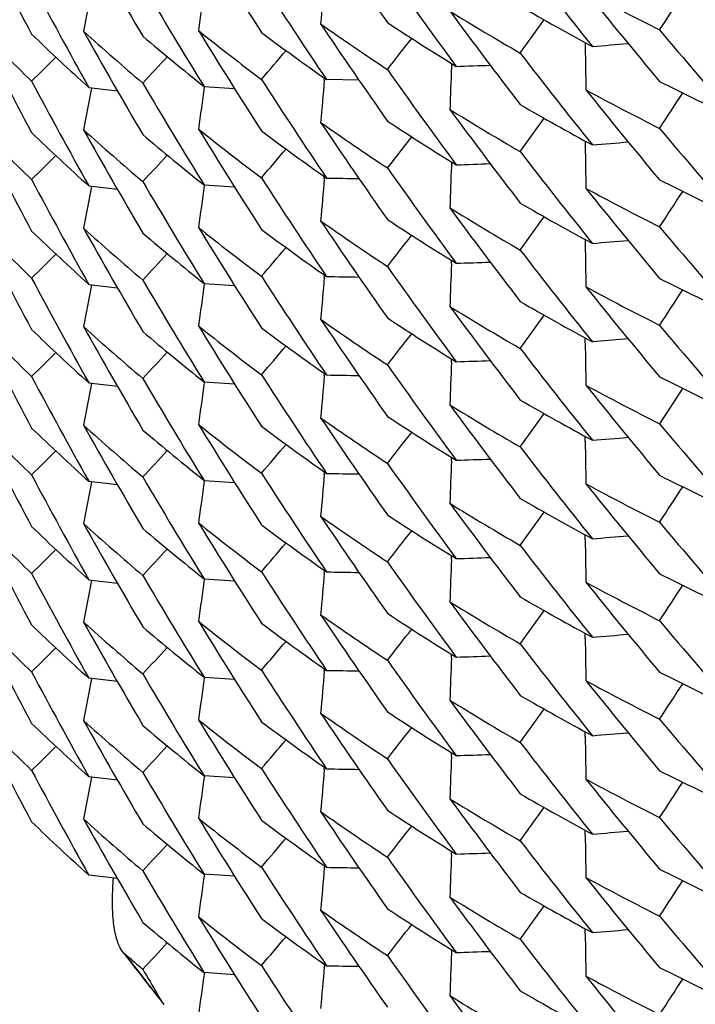
# Model space of a CAD drawing. Units: inches. Extents: x 0 to 11, y 0 to 8.5.
# Drawn here: x 4.6 to 4.6, y 2.6 to 2.7 of the extents above; entities that cross this region are included whole.
import ezdxf

# ---------------------------------------------------------------- set-up
doc = ezdxf.new("R2010")
doc.units = ezdxf.units.IN
doc.header["$LTSCALE"] = 0.605
doc.header["$MEASUREMENT"] = 0
doc.layers.get('0').update_dxf_attribs({"linetype": 'CONTINUOUS'})

msp = doc.modelspace()

# ---------------------------------------------------------------- linework, layer by layer
at = {"color": 7, "linetype": 'Continuous'}
for p, q in [((4.59628977, 2.6744483516), (4.5962938055, 2.674158248)), ((4.5885864003, 2.6732386692), (4.588578572599999, 2.6730288315)), ((4.5743151511, 2.6719149323), (4.5760743668, 2.6717981125)), ((4.5812510369, 2.6722763936), (4.581261699100001, 2.672395855)), ((4.5832462568, 2.672283518), (4.5813776537, 2.6723155741)), ((4.5676758466, 2.6718600636), (4.5693196347, 2.6716677072)), ((4.584895174100001, 2.6672132353), (4.5862893457, 2.6690135531)), ((4.5962897409, 2.668772932), (4.5962937735, 2.6684830492)), ((4.588585870899999, 2.6675637841), (4.5885765274, 2.667315568)), ((4.5743151233, 2.6662397724), (4.5760742221, 2.6661229505)), ((4.581251023, 2.6666012001), (4.5812617042, 2.6667208753)), ((4.567676367200001, 2.6661841645), (4.569319949700001, 2.6659918327)), ((4.596289752300001, 2.6630979497), (4.596293787900001, 2.6628078454)), ((4.588578572599999, 2.6616784275), (4.588586400500001, 2.6618882698)), ((4.5743151545, 2.6605645203), (4.5760743702, 2.6604477005)), ((4.5812510539, 2.6609259806), (4.581261715899999, 2.6610454387)), ((4.5676758731, 2.6605096276), (4.5693196508, 2.6603172726)), ((4.596293787900001, 2.6571326405), (4.5962897554, 2.65742252)), ((4.598765810400001, 2.6573705066), (4.5967062305, 2.6571988444)), ((4.588577947799999, 2.6560034349), (4.5885857814, 2.6562134218)), ((4.5743151274, 2.6548893645), (4.5760742249, 2.6547725426)), ((4.581251019, 2.6552507933), (4.5812617006, 2.6553704729)), ((4.5676763646, 2.6548337647), (4.5693199414, 2.6546414334)), ((4.6005892326, 2.6524674992), (4.6019162432, 2.6545162264)), ((4.5962937735, 2.6514574454), (4.5962897379, 2.6517475532)), ((4.5885785813, 2.6503280169), (4.5885864094, 2.6505378636)), ((4.5743151909, 2.6492140757), (4.5760743885, 2.6490972575)), ((4.581251049, 2.6495755798), (4.5812617109, 2.6496950376)), ((4.5676758, 2.6491593091), (4.5693196151, 2.6489669496)), ((4.5962938055, 2.6457822293), (4.596289773000001, 2.6460721064)), ((4.5885779488, 2.6446530234), (4.5885857824, 2.6448630119)), ((4.5743150694, 2.6435390235), (4.576074191, 2.6434221998)), ((4.5812509786, 2.6439004078), (4.5812616605, 2.6440200889)), ((4.567676369, 2.6434833499), (4.5693199513, 2.6432910181)), ((4.5962937694, 2.6401070383), (4.5962897337, 2.6403971503)), ((4.5885785491, 2.6389776271), (4.5885863773, 2.6391874786)), ((4.5743151352, 2.6378637265), (4.5760743668, 2.6377469058)), ((4.5812511145, 2.6382251444), (4.5812617753, 2.6383445903)), ((4.569319710799999, 2.6376163314), (4.5676759817, 2.6378086799)), ((4.5962938004, 2.6344318279), (4.5962897679, 2.6347217048)), ((4.5885779526, 2.6333026107), (4.5885857861, 2.6335125942)), ((4.5760742602, 2.632071671), (4.5743151824, 2.6321884909)), ((4.5812510402, 2.6325499678), (4.581261723, 2.6326696604)), ((4.5693199097, 2.6319406536), (4.5676763459, 2.6321329844)), ((4.5962937277, 2.6287566486), (4.5962896921, 2.6290467602)), ((4.588578638, 2.6276271825), (4.5885864663, 2.6278370367)), ((4.576074434, 2.6263963336), (4.5743152954, 2.6265131479)), ((4.5812615848, 2.626994273), (4.5812509868, 2.626874797)), ((4.569319582599999, 2.62626624), (4.567675708, 2.6264586057)), ((4.596293868, 2.6230813993), (4.5962898356, 2.623371267)), ((4.5696037731, 2.6220724647), (4.5694839453, 2.622260857)), ((4.5697208882, 2.6219463898), (4.5696037731, 2.6220724647)), ((4.58858578, 2.6221622038), (4.5885779458, 2.6219521991)), ((4.5702908312, 2.6211830968), (4.5705524983, 2.6208489402)), ((4.5760741175, 2.6207215342), (4.5743149398, 2.6208383618)), ((4.5812614786, 2.6213193269), (4.5812508626, 2.6211996487)), ((4.5718638392, 2.6192097797), (4.5716235001, 2.6196140332)), ((4.5720131519, 2.6189957001), (4.5718638392, 2.6192097796))]:
    msp.add_line(p, q, dxfattribs=at)
for centre, radius, start, end in [((4.8469031075, 2.8252990577), 0.3200497158, 206.7880331659, 208.0231920008), ((4.8398434164, 2.8551205847), 0.3118148758, 213.9023540858, 215.1505826472), ((4.844616116, 2.8354073798), 0.3174470661, 209.1509510671, 210.3903731954), ((4.8421961789, 2.8453126817), 0.3146283411, 211.522366091, 212.7664880397), ((4.8356148904, 2.866320313), 0.3065587306, 217.5438302478, 218.8016211923), ((4.8382942975, 2.856995092), 0.3099175643, 215.1498754975, 216.4018927095), ((4.8454498861, 2.8274953859), 0.3184034714, 208.0231868792, 209.2616787868), ((4.8431655877, 2.8375302379), 0.3157672984, 210.390933792, 211.6336002335), ((4.8408498059, 2.8474159598), 0.3130270642, 212.7664494787, 214.0133377845), ((5.2157224108, 2.6217319285), 0.6369572792, 174.9363215341999, 175.1557341921), ((5.1938193881, 2.5565537013), 0.6375602753, 169.0649528372, 169.2842276325), ((5.205380404, 2.58887016), 0.6372506728, 172.0002232421, 172.2195790229), ((4.6721177272, 2.8173143798), 0.1591251982, 241.5586454105, 243.2856461927), ((4.8346687225, 2.8682700779), 0.3053478839, 218.6900867993, 219.9490241188), ((3.6611688229, 3.289600932), 1.122506618, 326.8132242572, 326.9377104948), ((4.670807402699999, 2.8119115378), 0.1563618264, 239.9669239784, 241.7122197836), ((4.6697506725, 2.8073701712), 0.1542433512, 238.2091154426, 239.9653937901), ((4.8371865012, 2.8588887111), 0.308544347, 216.2906565364, 217.5446711501), ((4.6591729941, 2.7708088893), 0.1367664323, 224.2462304407, 226.1220451592), ((4.846784910799999, 2.8195647267), 0.3199176581, 206.787965109, 208.0238101512), ((4.6671776804, 2.7976457957), 0.1494455578, 234.803737691, 236.590710178), ((4.8398136371, 2.8494196407), 0.3117758045, 213.9014855613, 215.1498909271), ((4.6683320922, 2.8021012141), 0.1515420291, 236.5906825249, 238.3660097769), ((3.7436273496, 3.2816242366), 1.0440645575, 324.3991793383, 324.5287544383), ((4.660352978, 2.7747460953), 0.1384723301, 226.1234317491, 227.9882746022001), ((4.6618696809, 2.7793979808), 0.1407371788, 227.8238970835, 229.6703054275), ((4.8446488733, 2.8297552316), 0.3174868942, 209.1517114627, 210.3909433973), ((4.6630292709, 2.7834687084), 0.1425287341, 229.6702409305, 231.506216692), ((4.6645326524, 2.7883196452), 0.1449367398, 231.3426068522, 233.1596721772), ((4.8423347736, 2.8397221791), 0.3147906488, 211.522474057, 212.7657774695), ((4.6656928522, 2.7925672885), 0.1468667714, 233.1582206859, 234.9646692176), ((4.8330352909, 2.8698663947), 0.3032136392, 219.9482252662, 221.2115968319), ((3.8168652243, 3.273455122), 0.974954135, 321.9762366142, 322.1099372942), ((5.233032471, 2.6831609879), 0.6368023064, 180.8100413259, 181.029490338), ((4.5423049286, 3.3311741677), 0.6592001884, 274.7338959607, 274.9134185021), ((3.995539897, 3.2482326506), 0.8095430985, 314.6411432608, 314.7801659418), ((3.9425642541, 3.2559194964), 0.8576116166, 317.0985417724, 317.2372558269), ((3.884826754, 3.2631368471), 0.9105136769, 319.5430078008, 319.680189185), ((4.8357415101, 2.860748241), 0.3067218894, 217.5446722938, 218.8019750868), ((5.2250053151, 2.6493929109), 0.6368654923, 177.8730994453, 178.0925436573), ((4.5674074653, 3.3320249045), 0.6592977604, 271.863745504, 272.0347933167), ((4.8382314325, 2.8512798116), 0.3098431916, 215.1505352805, 216.4028244261), ((4.8455736634, 2.8218899502), 0.3185454425, 208.0237798965, 209.2618990077), ((4.8432179945, 2.8318820136), 0.3158260695, 210.3903200882, 211.632771569), ((4.8407292418, 2.8416585276), 0.3128812565, 212.7657581146, 214.0130497973), ((5.2157142751, 2.6160571303), 0.6369491395, 174.9362933952, 175.1557076737), ((4.6731142087, 2.8163157497), 0.1613340747, 243.2842559167, 245.0006955565), ((5.1938206071, 2.5508789506), 0.6375614228, 169.0650124011, 169.2842858413), ((5.205198756000001, 2.5832198724), 0.6370679571, 172.0001519827, 172.2195348646), ((4.6720904761, 2.8115768033), 0.1590573957, 241.5565954883, 243.2843440395), ((4.8346415429, 2.8625662441), 0.3053087709, 218.6890921861, 219.9482043024), ((3.6619247542, 3.2834406659), 1.1216085774, 326.8128164545, 326.9374165768), ((4.6707522364, 2.8061326382), 0.1562445752, 239.9654338861, 241.7123259015), ((4.6696920281, 2.8016018774), 0.1541335243, 238.2097270477, 239.96697112), ((4.8373324894, 2.8533206073), 0.3087252724, 216.2907992992, 217.5438986867), ((4.6591098299, 2.7650721373), 0.1366783899, 224.2465627721, 226.1232894601), ((4.8469018294, 2.8139479068), 0.320048242, 206.7880084466, 208.023183232), ((4.6671959181, 2.7920050302), 0.1494842015, 234.805630669, 236.5921058443), ((4.8398451106, 2.8437712887), 0.3118168972, 213.9023531477, 215.1505694383), ((4.6682966494, 2.7963786156), 0.151483091, 236.5920375409, 238.3680160285), ((3.7441423038, 3.275569015), 1.0434247087, 324.3996794611, 324.5293310422), ((4.6603042455, 2.7690151546), 0.1383984695, 226.1220184472, 227.9881740743), ((4.6618489961, 2.7736931442), 0.1407013287, 227.8220206757, 229.6689610227), ((4.8446128412, 2.8240551151), 0.3174433023, 209.1509453475, 210.3903832291), ((4.663069004, 2.7778358919), 0.1425866236, 229.6690455307, 231.5043023055), ((4.8422026886, 2.8339664723), 0.3146360836, 211.5223975596, 212.7664883398), ((4.6645967318, 2.7827241087), 0.1450388011, 231.342164999, 233.1582484123), ((4.665747174, 2.7869710978), 0.1469624647, 233.1597096696, 234.9646840044), ((4.8329669846, 2.8641387582), 0.3031277244, 219.9489440686, 221.2126399198), ((5.2330200076, 2.6774856223), 0.6367898739, 180.8100421262, 181.0294923224), ((4.5423206503, 3.3253079773), 0.6590091918, 274.7339565946, 274.9135100692), ((3.9959219543, 3.2421592227), 0.8089913973999999, 314.6417009285, 314.7808163127), ((3.9430117696, 3.2498403452), 0.8570089304, 317.0979493339, 317.2367760476), ((3.8843803139, 3.2578536556), 0.911107642, 319.5424744899, 319.6795685236), ((4.8356142527, 2.8549695076), 0.3065579827, 217.5438439553, 218.801640227), ((4.5674043308, 3.3263367785), 0.6592849424, 271.8640530728, 272.0351171058), ((4.8382901007, 2.8456416512), 0.3099123876, 215.1498637891, 216.4018977134), ((5.1573180015, 2.6457882094), 0.5691487429, 177.8323397948, 178.0738303022), ((4.845450803399999, 2.8161456562), 0.3184045937, 208.0232150216, 209.261711308), ((4.843166335199999, 2.8261803473), 0.3157682054, 210.3909462597, 211.6336099769), ((4.8408593738, 2.8360717167), 0.3130384418, 212.7664493337, 214.0132929785), ((5.215719838, 2.6103817056), 0.6369547148, 174.9363169542, 175.1557296242), ((4.5929552665, 3.3259069486), 0.6593701053000001, 268.9940128292, 269.1562998139), ((4.673082873399999, 2.8105874213), 0.1612726827, 243.285741671, 245.0027936268999), ((5.1938208626, 2.5452031244), 0.6375617612, 169.0649624823, 169.2842364954), ((5.2053808357, 2.5775196991), 0.6372510989, 172.0002241434, 172.2195803216), ((4.6721161476, 2.8059609927), 0.1591218274, 241.5586365369, 243.2856721357), ((4.8346697071, 2.8569203888), 0.3053491008, 218.6900775858, 219.9490090213), ((3.6611968244, 3.2782320214), 1.1224730563, 326.8132322719, 326.9377224014), ((4.670806717300001, 2.8005600096), 0.1563605178, 239.9669369149, 241.7122507224), ((4.669751891600001, 2.7960219964), 0.1542458889, 238.2091669127, 239.9654156805), ((4.8371872599, 2.8475390388), 0.3085453921, 216.2906827812, 217.544692448), ((4.6591761795, 2.7594621109), 0.1367712442, 224.246388979, 226.1221322009), ((4.8467864937, 2.8082153723), 0.3199195432, 206.7880058429, 208.0238411421), ((4.6671789593, 2.7862971859), 0.1494477572, 234.8037260522, 236.5906790283), ((4.8398107309, 2.8380672553), 0.3117722904, 213.9014776402, 215.1499014414), ((4.6683328527, 2.7907520966), 0.1515435192, 236.5907097349, 238.3660128918), ((3.7436119183, 3.2702847202), 1.044083441, 324.3991866246, 324.5287588326), ((4.6603518454, 2.7633945673), 0.138470743, 226.123450454, 227.9883285806), ((4.6618680496, 2.768045554), 0.1407345824, 227.8238333991, 229.6702792415), ((4.8446507182, 2.818405785), 0.3174889722, 209.1516988344, 210.3909246721), ((4.6630276656, 2.7721163183), 0.1425261846, 229.6702173432, 231.5062279015), ((4.6645320802, 2.7769684162), 0.1449357437, 231.3425854218, 233.1596598169), ((4.8423344063, 2.8283714581), 0.3147901704, 211.5224626198, 212.7657656954), ((4.6656947934, 2.78121941), 0.1468699543, 233.1582047221, 234.9646148825), ((4.8330320932, 2.8585132188), 0.3032094109, 219.9482123529, 221.2116004328), ((3.820191342, 3.2595103574), 0.9707358706, 321.9759340947, 322.1102157937), ((5.2330293098, 2.6718105504), 0.6367991626, 180.8100421867, 181.0294912499), ((4.5423049214, 3.3198231282), 0.6591995682999999, 274.7339018307, 274.9134243528), ((3.9955145555, 3.2369070639), 0.809578554, 314.6411858407, 314.780201254), ((3.942587856, 3.244547388), 0.8575795538, 317.0985304977, 317.2372495475), ((3.8848351451, 3.2517793849), 0.9105027181, 319.5430026954, 319.6801862818), ((4.8357397963, 2.8493963675), 0.3067196335, 217.5446493188, 218.8019618795), ((5.225005513999999, 2.6380425023), 0.6368656913, 177.8730996905, 178.0925438643), ((4.5674074086, 3.3206770193), 0.6593002658, 271.8637421223, 272.0347897922), ((4.8382335542, 2.8399309973), 0.3098458398, 215.1505493306, 216.4028318965), ((4.845582344599999, 2.8105439554), 0.3185551714, 208.0237442801, 209.2618267268), ((4.8432143293, 2.8205295329), 0.3158218583, 210.3903318035, 211.6328005478), ((4.8407279395, 2.8303073147), 0.3128797286, 212.7657640303, 214.0130588538), ((5.215717417900001, 2.6047064308), 0.6369522783, 174.9362925357, 175.1557067617), ((4.5929522709, 3.3200456921), 0.6591846534, 268.9940408578, 269.1563537667), ((4.6731144033, 2.8049659062), 0.1613346672, 243.2842844136, 245.0007157335), ((5.1938167488, 2.5395291615), 0.63755756, 169.0649995704, 169.2842719034), ((5.2051979808, 2.5718696331), 0.6370671650999999, 172.0001576107, 172.2195403202), ((4.6720912873, 2.8002278535), 0.1590590578, 241.5565802347, 243.2843182656), ((4.8346378888, 2.8512129386), 0.3053041107, 218.6890918517, 219.9482281281), ((3.66191645, 3.272095855), 1.1216185877, 326.8128096201, 326.9374083696), ((4.6707539776, 2.7947850843), 0.1562479107, 239.965403521, 241.7122590884), ((4.669692016, 2.7902512571), 0.154133334, 238.2096885389, 239.9669353778), ((4.837332080199999, 2.8419697699), 0.308724686, 216.2907794368, 217.5438817213), ((4.6591067864, 2.7537187694), 0.1366741731, 224.2466171934, 226.1233597274), ((4.8469049529, 2.8025990554), 0.3200517212, 206.7880283485, 208.0231633527), ((4.6672005005, 2.7806614591), 0.1494924341, 234.8057143457, 236.5920832756), ((4.8398472061, 2.8324222796), 0.3118194127, 213.9023558751, 215.1505570672), ((4.6682945744, 2.785024922), 0.1514792067, 236.5920086792, 238.3680391083), ((3.7479172567, 3.2615227), 1.038785942, 324.3993778173, 324.5296086933), ((4.6603059724, 2.757666307), 0.1384007804, 226.1219465601, 227.9880721465), ((4.6618514946, 2.7623456202), 0.1407051268, 227.8220303982, 229.668939433), ((4.8446071307, 2.8127015467), 0.3174367792, 209.1509378402, 210.390413105), ((4.6630694359, 2.7664861495), 0.1425874107, 229.6690864235, 231.5043342607), ((4.6645977804, 2.7713750808), 0.1450405321, 231.3421821676, 233.158243122), ((4.8422066547, 2.8226186093), 0.3146407934, 211.5224149531, 212.7664864292), ((4.6657467592, 2.7756202444), 0.1469618592, 233.1597349066, 234.9647121613), ((4.832968753999999, 2.8527899341), 0.3031300942, 219.9489579989, 221.2126490696), ((3.8196367174, 3.2542578119), 0.9714330298, 321.976454573, 322.1106252953), ((5.2330226306, 2.6661353022), 0.6367924835000001, 180.8100467869, 181.0294969621), ((3.9959463059, 3.2307835242), 0.8089563176000001, 314.6417305968, 314.7808544824), ((3.9429924873, 3.2385080422), 0.8570353643, 317.097941374, 317.2367626906), ((3.8843715337, 3.2465107634), 0.9111191976999999, 319.5424732605, 319.6795655028), ((4.835613894100001, 2.8436189494), 0.3065576066, 217.5438624441, 218.8016597677), ((5.2248225689, 2.632373504), 0.6366832740999999, 177.8730298435, 178.0925010561), ((4.5674043637, 3.3149837975), 0.6592823805, 271.8640586904, 272.0351229634), ((4.8382874376, 2.8342892224), 0.3099090481, 215.1498422643, 216.4018847027), ((4.8454455177, 2.8047922053), 0.3183985152, 208.0231843344, 209.2616780661), ((4.8431716181, 2.8148331281), 0.3157743639, 210.3909568234, 211.6336089549), ((4.8408618219, 2.824722909), 0.313041365, 212.7664526934, 214.0132843662), ((5.2157171671, 2.5990315612), 0.6369520352, 174.9363192904, 175.155732659), ((4.5929551991, 3.3145563265), 0.6593698814, 268.9940176439001, 269.1563052471), ((4.6730813614, 2.799233706), 0.1612690511, 243.2856936959, 245.0027920136), ((5.1938263131, 2.533851504), 0.6375672746, 169.0649503351, 169.2842263342), ((5.2053795836, 2.5661694796), 0.6372498665, 172.0002237522, 172.219578476), ((4.6721083904, 2.7945957703), 0.159105108, 241.5585584835, 243.2857690913), ((4.8346714702, 2.8455713605), 0.3053513338, 218.6900760466, 219.9489940468), ((4.6708061248, 2.7892087491), 0.1563594829, 239.9669684507, 241.7122931825), ((4.6697542206, 2.7846757387), 0.1542506407, 238.2092430755, 239.9654369636), ((4.8371942261, 2.8361939923), 0.3085541785, 216.2907191076, 217.5446925534), ((4.659174304900001, 2.7481091938), 0.1367681499, 224.2461812449, 226.1219752359), ((4.8467923738, 2.7968676266), 0.3199259935, 206.7879556895, 208.0237701781), ((4.6671793597, 2.7749472545), 0.1494483762, 234.8037039012, 236.5906516078), ((4.8398071431, 2.8267143985), 0.3117679474, 213.9014709011, 215.1499131583), ((4.6683335763, 2.7794029107), 0.1515449331, 236.5907345863, 238.3660133297001), ((3.7473775891, 3.2562445722), 1.0394558072, 324.3989048288, 324.5290535194), ((4.6603531479, 2.7520456973), 0.1384727399, 226.1234972951, 227.9883068018), ((4.6618655932, 2.7566928422), 0.140731246, 227.8239819699, 229.6704379257), ((4.8446537526, 2.8070572164), 0.3174925081, 209.1517387597, 210.3909302539), ((4.6630250093, 2.7607625102), 0.1425218759, 229.6701476377, 231.5062334953), ((4.6645329609, 2.7656189006), 0.1449369756, 231.3425148341, 233.1595896861), ((4.8423330332, 2.817020092), 0.3147885011, 211.5224354479, 212.7657554334), ((4.665696762900001, 2.7698716501), 0.1468732506, 233.1582081405, 234.9645775104), ((4.8330277825, 2.8471591086), 0.3032037299, 219.9481991187, 221.2116066297), ((3.8201886686, 3.2481622396), 0.9707393878, 321.97592476, 322.1102063496), ((5.2330267514, 2.6604600624), 0.6367966177000001, 180.8100374987, 181.0294865704), ((4.5423048669, 3.3084725815), 0.6591994307, 274.7339075885, 274.9134303986999), ((3.9955318781, 3.2255406163), 0.8095549829, 314.6411102343, 314.7801318187), ((3.9426073236, 3.2331775125), 0.8575520496, 317.0985972345, 317.2373210793), ((3.8848329338, 3.2404314489), 0.9105059963, 319.5429752659, 319.6801579233), ((4.8357496932, 2.8380535719), 0.3067321144, 217.544649058, 218.8019110877), ((5.2250058839, 2.6266920818), 0.6368660525, 177.8731000128, 178.0925446024), ((4.567407279599999, 3.3093297041), 0.6593033428, 271.8637431599, 272.0347906893), ((4.83823429, 2.8285811994), 0.3098467932, 215.1505633404, 216.4028429122), ((4.845575560299999, 2.7991903377), 0.3185476834, 208.0238109805, 209.2619210111), ((4.8432115944, 2.809177056), 0.3158184589, 210.390260997, 211.6327253157), ((4.8407289195, 2.8189577609), 0.3128810079, 212.7657964686, 214.0130950273), ((5.215718849, 2.5933560021), 0.6369537113, 174.936301437, 175.1557148927), ((4.592952420400001, 3.3086968226), 0.6591861902, 268.9940300925, 269.1563424348), ((4.6731151071, 2.7936170807), 0.1613363909, 243.284312695, 245.0007193319), ((5.1938185156, 2.5281786489), 0.6375592495, 169.0650227987, 169.2842983006), ((5.2051966317, 2.5605191697), 0.6370658332, 172.0001362001, 172.2195188249), ((4.6720924925, 2.7888796469), 0.1590615598, 241.5565685255, 243.284285877), ((4.8346347879, 2.8398600162), 0.3053001197, 218.6890830598, 219.9482401992), ((3.6661795038, 3.2579640237), 1.1165284061, 326.8125144740999, 326.9376812636), ((4.6707558387, 2.7834378106), 0.1562515498, 239.9653867128, 241.712202198), ((4.6696914576, 2.7788998084), 0.154132158, 238.2096655186, 239.966922381), ((4.8373317852, 2.8306190432), 0.3087242578, 216.2907663715, 217.5438681358), ((4.846894869700001, 2.7912434018), 0.3200403819, 206.78794583, 208.0231912883), ((4.6591139205, 2.74237508), 0.1366838993, 224.2464157548, 226.1231313644), ((4.6671988552, 2.7693084267), 0.1494893356, 234.805646313, 236.5920554024), ((4.8398493254, 2.8210732183), 0.311821921, 213.9023420704, 215.1505352372), ((4.6682929849, 2.7736719831), 0.1514762192, 236.5919835827, 238.3680508994), ((3.7479275214, 3.2501650389), 1.0387733765, 324.3993732915, 324.529606278), ((4.6603073434, 2.7463178768), 0.1384031696, 226.1221102429, 227.9882016624), ((4.6618486225, 2.7509916234), 0.1407005624, 227.8219531718, 229.668895629), ((4.844609205299999, 2.8013521182), 0.3174390611, 209.1509268656, 210.390375216), ((4.6630712345, 2.7551378368), 0.1425901538, 229.6690741596, 231.5042576789), ((4.6646011175, 2.7600295409), 0.1450464154, 231.3423545846, 233.158337152), ((4.8422084681, 2.811269619), 0.3146430774, 211.5224624604, 212.7665224822), ((4.6657456152, 2.7642683888), 0.1469600206, 233.1597551483, 234.9647685781), ((4.8329708394, 2.8414413858), 0.3031328824, 219.9489733876, 221.2126569972), ((3.8196656399, 3.2428850074), 0.9713964487000001, 321.9764444896, 322.1106200886), ((5.233025757, 2.6547849251), 0.6367955925, 180.8100458999, 181.0294960303), ((4.5423205081, 3.3026118018), 0.6590138217, 274.7339356518, 274.9134870903), ((3.995896269, 3.219485847), 0.8090289353, 314.6416321379, 314.7807385346999), ((3.9430185849, 3.2271337938), 0.8570000451, 317.0979192146, 317.236749493), ((3.8843407557, 3.2351858192), 0.9111591284, 319.5425115582, 319.6795966141), ((4.835612591399999, 2.8322675819), 0.3065559921, 217.5438693687, 218.8016703599), ((5.2248219826, 2.6210231832), 0.6366826838, 177.8730360413, 178.0925070153), ((4.5674044764, 3.303629992), 0.6592789847999999, 271.8640588262001, 272.0351239787), ((4.8382836365, 2.8229362305), 0.3099044513, 215.149855925, 216.4019176708), ((4.8454570243, 2.7934486321), 0.3184118439, 208.0232836847, 209.2617896369), ((4.8431646733, 2.803478728), 0.315766374, 210.3909756982, 211.6336387639), ((4.8408709883, 2.8133781467), 0.3130521194, 212.7664109886, 214.0132008983), ((5.2157133053, 2.5876813766), 0.6369482109000001, 174.9363069556, 175.1557192001), ((4.5929550925, 3.3032045741), 0.6593685599, 268.9940274961, 269.1563143817), ((4.673079437799999, 2.787879287), 0.1612646044, 243.2856637238, 245.0028155534), ((5.1938204945, 2.5225025879), 0.6375614125, 169.0649784137, 169.284248925), ((5.2053839565, 2.5548184806), 0.637254188, 172.000228826, 172.2195873107), ((4.672112714, 2.7832538033), 0.159114594, 241.5586452675, 243.2857454376), ((4.8346737342, 2.834222756), 0.3053542238, 218.6900788721, 219.9489798781), ((3.6654947983, 3.252726163), 1.1173407277, 326.8129722396, 326.9380340907), ((4.6708057282, 2.7778578003), 0.1563588159, 239.9669949965, 241.7123229271), ((4.6697552406, 2.7733270678), 0.1542526527, 238.2092611486, 239.9654313896), ((4.8371982987, 2.8248467053), 0.3085593064, 216.2907385785, 217.5446905033), ((4.6591809805, 2.7367672395), 0.1367788298, 224.2467794127, 226.122397567), ((4.8467948683, 2.7855194973), 0.3199292374, 206.7881237375, 208.0239108905), ((4.667181862900001, 2.7636005552), 0.1494528312, 234.8037161522, 236.5906285541), ((4.8398011969, 2.8153600284), 0.3117608063, 213.9014645217, 215.1499474117), ((4.6683340105, 2.76805337), 0.1515458964, 236.5907781384, 238.3660469107), ((3.7473669334, 3.2449018201), 1.0394689265, 324.3989037346, 324.5290507214), ((4.660347741, 2.7406893715), 0.1384647668, 226.1234288037, 227.9884474047), ((4.6618664563, 2.7453423068), 0.1407316873, 227.8236126008, 229.6701295546), ((4.8446509706, 2.7957047768), 0.3174891057, 209.1516294675, 210.3908757302), ((4.6630253351, 2.7494128209), 0.14252263, 229.6702331746, 231.5062785865), ((4.664529842099999, 2.754264614), 0.1449320307, 231.3425693752, 233.1596657064), ((4.8423363683, 2.8056716995), 0.3147923855, 211.5224542204, 212.7657323082), ((4.665698491100001, 2.7585232315), 0.146875867, 233.1581303965, 234.9644682638), ((4.8330250085, 2.8358062047), 0.3032000021, 219.9481746024, 221.2115925955), ((3.8201652579, 3.2368303137), 0.9707692003, 321.9759176485, 322.1101940295), ((5.2330240036, 2.6491096389), 0.636793874, 180.8100395153, 181.0294893044), ((4.5423048201, 3.2971219691), 0.6591992221, 274.7339123862, 274.9134358783), ((3.9932700316, 3.216471104), 0.8127671679, 314.6415818733, 314.7800480893), ((3.9426221785, 3.2218159623), 0.8575335651, 317.0984682069, 317.2371941938), ((3.8848625268, 3.2290552105), 0.9104667420999999, 319.5430019651, 319.6801929911), ((4.835752211, 2.8267051268), 0.3067353051, 217.544652764, 218.8019013774), ((5.22500463, 2.6153417249), 0.6368648306, 177.8730988904, 178.0925420216), ((4.5674072503, 3.2979804532), 0.6593045, 271.8637428370999, 272.0347899408), ((4.838239883, 2.8172348331), 0.3098536799, 215.1505755102, 216.4028399937), ((4.8455982091, 2.7878509257), 0.3185728165, 208.0236338906, 209.2616464752), ((4.8432101391, 2.7978267159), 0.3158172246, 210.3904010645, 211.6329042386), ((4.8407232197, 2.8076034174), 0.3128741048, 212.7657609455, 214.0130606197), ((5.2157244259, 2.5820049587), 0.6369592547999999, 174.9362907199, 175.155706152), ((4.5929525432, 3.2973493981), 0.6591891675, 268.9940236967, 269.1563347531), ((4.6731157767, 2.7822681707), 0.1613380248, 243.2843385219, 245.000720251), ((5.1938034296, 2.5168306277), 0.6375441716, 169.0642857905, 169.2842396284), ((5.205201697, 2.5491684169), 0.6370709039, 172.0001692337, 172.2195494158001), ((4.6720928705, 2.7775298133), 0.1590622435, 241.5565454639, 243.2842573333), ((4.8346312148, 2.8285067057), 0.3052955172, 218.6890760444, 219.9482532529), ((3.6661759043, 3.2466161585), 1.1165328108, 326.8125063189, 326.9376729724), ((4.6707577268, 2.7720906926), 0.1562553388, 239.9653902755, 241.7121630896), ((4.8373303356, 2.8192674344), 0.3087223811, 216.2907366717, 217.5438564332), ((4.669692307, 2.7675504858), 0.1541335116, 238.2095920803, 239.9668486043), ((4.6590997254, 2.73101048), 0.1366639362, 224.2465047486999, 226.1233398135), ((4.8469091451, 2.7798998657), 0.3200561829, 206.7879789976, 208.0230667514), ((4.6671964318, 2.7579551331), 0.149485603, 234.8058027201, 236.5922244809), ((4.8398525299, 2.8097251337), 0.311825865, 213.9023850264, 215.1505417267), ((4.6682903485, 2.7623172184), 0.1514711336, 236.5919093781, 238.3680552921), ((3.7479249296, 3.2388170419), 1.0387768799, 324.3993489752, 324.5295811201), ((4.6603133659, 2.7349726826), 0.1384110582, 226.1217916694, 227.987774873), ((4.6618575233, 2.7396520315), 0.1407144878, 227.8221178849, 229.6689553634), ((4.8445931882, 2.7899932539), 0.3174209746, 209.1509535163, 210.3905235309), ((4.663068272, 2.7437843549), 0.1425859311, 229.6691951677, 231.5044871516), ((4.6645991055, 2.7486757125), 0.1450424868, 231.3421285978, 233.1581674877), ((4.8422145134, 2.7999225459), 0.3146499757, 211.5224033791, 212.7664401602), ((4.665746955299999, 2.7529200061), 0.1469624289, 233.1598057581, 234.9647493684), ((4.832971729700001, 2.8300918364), 0.3031341169, 219.948989827, 221.2126691909999), ((3.8196892637, 3.231514831), 0.9713656695999999, 321.9765041171, 322.1106843077), ((5.233027184, 2.6434346348), 0.636797026, 180.8100540742, 181.0295034376), ((4.542320506499999, 3.2912628978), 0.6590153166, 274.7339248987, 274.9134757216), ((3.9938188347, 3.2102319085), 0.8119804617, 314.6419776964, 314.7805882986), ((3.9403918352, 3.2182181134), 0.8605815498, 317.0982353591, 317.2364801470001), ((3.8843616455, 3.2238189977), 0.9111325954999999, 319.5424435788, 319.6795347323001), ((4.835613686399999, 2.8209182786), 0.3065575256, 217.5439064682, 218.8017101251), ((5.2248209762, 2.609672599), 0.6366816807, 177.8730172333, 178.0924880086), ((4.5674045303, 3.2922763402), 0.659275775, 271.8640667633, 272.0351309773999), ((4.838280646499999, 2.8115831665), 0.3099004846, 215.1497745768, 216.4018343206), ((4.8454309773, 2.782083647), 0.3183820708, 208.0231935288, 209.2617158162), ((4.8431855114, 2.7921404963), 0.3157904553, 210.3909521503, 211.633578358), ((5.2053691059, 2.5434700776), 0.6372394295, 171.9973684928, 172.2195644896), ((4.8408639445, 2.802023694), 0.3130440175, 212.7664891158001, 214.0133099164), ((5.2157149202, 2.5763310385), 0.6369497492, 174.9363284119, 175.1557438849), ((4.5929551459, 3.2918576582), 0.6593719722, 268.9940208684, 269.1563106343), ((4.6730779644, 2.7765257875), 0.161261181, 243.2856376557, 245.0028277067), ((5.1938460765, 2.5111467165), 0.6375872823, 169.0642817388, 169.2842184381), ((4.834675782200001, 2.8228738929), 0.305356786, 218.6900629571, 219.9489553995), ((4.6721111665, 2.7719001435), 0.1591109917, 241.5585743918, 243.2857164707), ((3.6655302456, 3.2413527791), 1.1172984847, 326.8129633791, 326.9380298039), ((4.6708046322, 2.7665056053), 0.1563567266, 239.9670162999001, 241.7123808315), ((4.6697584993, 2.7619828447), 0.1542596235, 238.2094433169, 239.9655302004), ((4.8372002837, 2.8134981168), 0.3085619799, 216.2907928596, 217.5447315414), ((4.6671789664, 2.7522454955), 0.1494473864, 234.8036304363, 236.5905819666), ((4.8398031661, 2.8040107248), 0.3117630487, 213.9014483929001, 215.1499041046), ((4.6683357846, 2.7567056126), 0.1515490659, 236.5907650439, 238.3659684855), ((3.7473293455, 3.2335775822), 1.0395147135, 324.3989376995, 324.5290778337999), ((4.6603524235, 2.7293449005), 0.1384722471, 226.1237170434, 227.9884754126), ((4.6618562891, 2.7339822039), 0.1407177613, 227.8241858907, 229.6707461336), ((4.8446684041, 2.784364692), 0.3175093178, 209.1517942129, 210.3908761674), ((4.6630196167, 2.7380543673), 0.1425128074, 229.669896355, 231.5061577035), ((4.6645369543, 2.7429227501), 0.1449430648, 231.3423601963, 233.1594205952), ((4.8423254695, 2.7943144336), 0.3147795395, 211.5223688594, 212.765764837), ((4.6657001735, 2.747175816), 0.1468792853, 233.1583094449, 234.9646041032), ((4.8330212029, 2.8244527199), 0.3031951077, 219.9481903237, 221.2116294964), ((3.8201971433, 3.2254553593), 0.9707289866, 321.9758978276, 322.1101829053999), ((5.2330202124, 2.6377590649), 0.6367901223, 180.8100277061, 181.0294763484), ((4.5423048483, 3.2857702299), 0.6591979179, 274.7339222164, 274.9134449051), ((3.9401630537, 3.2127398535), 0.8608831823, 317.099000804, 317.2371885685), ((3.8818871474, 3.2202380729), 0.9143744139, 319.5432007647001, 319.6798005641), ((4.8357616783, 2.8153616919), 0.3067470506, 217.5446053492, 218.8018068081001), ((5.2250089195, 2.6039911782), 0.6368690321, 177.8731037365, 178.0925506651), ((4.567407053399999, 3.2866364495), 0.6593108444, 271.8637363802, 272.0347841943), ((4.8382317176, 2.8058787701), 0.3098437706, 215.1505958064, 216.4028797684), ((4.843196846100001, 2.7864666805), 0.3158009173, 210.3901236319, 211.6326158334), ((5.2052016837, 2.5378172346), 0.6370709686, 171.9972746465, 172.2194816309), ((4.8407357722, 2.7962619239), 0.3128894385, 212.7658764966, 214.0131796646), ((5.215718357, 2.5706554037), 0.6369532667, 174.9363145521, 175.1557245397), ((4.5929525325, 3.2860009829), 0.659191166, 268.9940281276, 269.1563392082), ((4.6731161756, 2.7709188386), 0.1613391655, 243.2843837946, 245.0007548105), ((4.8346250284, 2.817151383), 0.3052876209, 218.689070159, 219.9482921069), ((4.6720952277, 2.7661839635), 0.1590673543, 241.5565595941, 243.2842333317), ((3.6661474734, 3.2352845152), 1.116566863, 326.8125000571, 326.9376618734), ((4.6707593801, 2.7607427137), 0.1562582563, 239.965308493, 241.7120489507), ((4.6696892799, 2.7561952352), 0.1541278356, 238.2096463237, 239.966928631), ((4.8373339534, 2.8079196465), 0.3087268339, 216.2907549819, 217.5438298844), ((4.6671970268, 2.7466041065), 0.1494853922, 234.8054105556, 236.5918980117), ((4.839849438, 2.7983720813), 0.3118218431, 213.9022645013, 215.1504790006), ((4.668290886499999, 2.7509680801), 0.1514724845, 236.5920026463, 238.3681034435), ((3.7479611953, 3.2274401066), 1.0387319712, 324.3993726047, 324.5296127131), ((4.663078269800001, 2.7324458324), 0.1426013892, 229.6691986759, 231.5041697835), ((4.664606207699999, 2.7373367674), 0.1450558737, 231.3427785514, 233.1586239082), ((4.8422178577, 2.7885754181), 0.3146545301, 211.5225994037, 212.7666035113), ((4.665741437599999, 2.7415618611), 0.1469529733, 233.1597318204, 234.9648899803), ((4.832977408600001, 2.8187463012), 0.3031415845, 219.9490033526, 221.2126644378), ((3.8164025941, 3.222730693), 0.9755355370000001, 321.9766778638, 322.1102836966), ((5.2330327875, 2.6320841812), 0.636802561, 180.8100447818, 181.0294961183), ((4.5423203328, 3.2799154349), 0.6590182581, 274.7339185854, 274.9134679957), ((3.9404776109, 3.2067908154), 0.8604664681, 317.0980910008, 317.2363661872), ((3.8813618255, 3.2150169773), 0.9150686918000001, 319.5429160275, 319.6794116608), ((4.8356074806, 2.8095627871), 0.3065495295, 217.5438653306, 218.8016751281), ((4.6621187035, 2.7286060821), 0.1411157194, 229.09806948, 229.4146332181), ((4.7373609794, 2.7510128641), 0.2115687949, 217.5927532272, 217.8019179562), ((5.2248259337, 2.5983223352), 0.6366866361, 177.8730471082, 178.0925154838), ((4.5674045592, 3.2809252171), 0.6592750045, 271.8640610081, 272.0351287338), ((4.7374026662, 2.750992371), 0.2116053239, 217.5814764766999, 217.8393766484), ((4.6623312634, 2.7288540634), 0.141442333, 229.4145950290001, 229.6675330613), ((4.8382786951, 2.8002324705), 0.309898708, 215.1499347634, 216.402036195), ((4.7374030748, 2.7510456102), 0.211622127, 217.8019374697, 218.4293250509), ((4.7374440238, 2.7510245784), 0.2116577432, 217.9542802714, 218.2872629368), ((4.8437219197, 2.7811096231), 0.3164148788, 210.3917451231, 210.6899372684), ((5.2053945853, 2.5321162298), 0.6372647988, 171.9973593987, 172.2195991769), ((4.8408876933, 2.7906872843), 0.313071533, 212.7662823249, 214.0129934057), ((5.2157004326, 2.5649814445), 0.6369354311, 174.9362797715, 175.1556893494), ((4.5929547304, 3.2804947255), 0.6593596404, 268.9940560498, 269.1563402979), ((4.673075523500001, 2.7651700434), 0.1612553201, 243.285560547, 245.002831171), ((4.6721088786, 2.7605462628), 0.1591068724, 241.5587357377, 243.285892295), ((4.834679223, 2.8115264406), 0.3053613063, 218.6901095904, 219.9489625682), ((3.6655589965, 3.2299823328), 1.117263462, 326.8130157787, 326.9380864533), ((4.7374725261, 2.7510470749), 0.2116940539, 218.2872622986, 218.5929960239), ((4.6708060805, 2.7551580242), 0.1563598814, 239.9670716006, 241.7123621493), ((4.6697562926, 2.7506276534), 0.1542543944, 238.2092015059999, 239.9653539822), ((4.8372063847, 2.8021517432), 0.308569287, 216.2907249475, 217.5446379017)]:
    msp.add_arc(centre, radius, start, end, dxfattribs=at)
for points, knots in [([(4.7398150094, 2.6690778579), (4.7349298552, 2.6690778579), (4.7251552117, 2.669420806), (4.7105650472, 2.6709422724), (4.6961089831, 2.6734490757), (4.6818542331, 2.6769196527), (4.6678668059, 2.6813325788), (4.6542131032, 2.6866665434), (4.6409593378, 2.6929004267), (4.6281723774, 2.7000129854), (4.6179571525, 2.7066571115), (4.6100883418, 2.7123894836), (4.6024310988, 2.718390992), (4.5932613505, 2.726384726), (4.5829464591, 2.7367049167), (4.5733608393, 2.7476968606), (4.5645456195, 2.7593046519), (4.5565420873, 2.7714717857), (4.551771452300001, 2.7799252894), (4.5495360467, 2.7842255019)], [0, 0, 0, 0, 0.0626834552, 0.125380075, 0.1880890839, 0.2507990115, 0.3134919988, 0.3761480928, 0.4387495401, 0.5012851002000001, 0.5637543892, 0.5949730135, 0.6261816375, 0.6885678164, 0.7509302397, 0.8132655723000001, 0.8755637272, 0.9378121311, 1, 1, 1, 1]), ([(4.5694839453, 2.622260857), (4.5694256607, 2.622369854), (4.5693249266, 2.6226157593), (4.5692138002, 2.6230214946), (4.5691303353, 2.6234797322), (4.5690733338, 2.6239812657), (4.5690417657, 2.6245191728), (4.5690324544, 2.625293909), (4.5690626951, 2.6258885295), (4.5690970967, 2.6262917933)], [0, 0, 0, 0, 0.0906515975, 0.1939155954, 0.3081525053, 0.4318952699, 0.5639112482, 0.7031657015, 1, 1, 1, 1])]:
    msp.add_open_spline(points, degree=3, knots=knots, dxfattribs=at)

doc.saveas('drawing.dxf')
